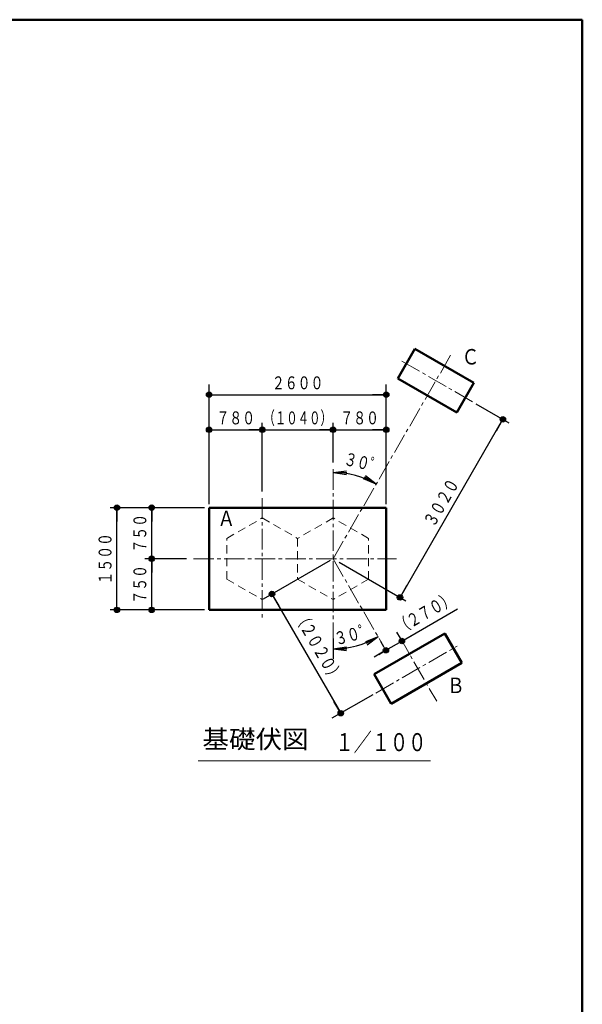
# Model space of a CAD drawing. Units: millimetres. Extents: x 30 to 412, y 16 to 282.
# Drawn here: x 327 to 409, y 137 to 282 of the extents above; entities that cross this region are included whole.
import ezdxf
from ezdxf.enums import TextEntityAlignment as Align

# ---------------------------------------------------------------- set-up
doc = ezdxf.new("R2010")
doc.units = ezdxf.units.MM
for name, pattern in [('一点鎖線', [4.5, 3, -0.5, 0.5, -0.5]), ('実線', [0]), ('点線', [1.9, 1.2, -0.7]), ('破線', [3.5, 2, -1.5])]:
    doc.linetypes.add(name, pattern=pattern)
doc.layers.add('-', color=7, linetype='Continuous')
doc.layers.add('GR1-チー', color=1, linetype='破線', lineweight=30)
doc.layers.add('GR10', color=4, linetype='破線', lineweight=30)
doc.styles.add('ＭＳ ゴシック', font='txt')
doc.dimstyles.new('FX_DIMINFO', dxfattribs={"dimtxt": 2.5, "dimasz": 2, "dimexe": 1.5, "dimexo": 0.5, "dimgap": 0.5, "dimtad": 1, "dimdec": 1, "dimdsep": 46, "dimtxsty": 'ＭＳ ゴシック', "dimblk1": 'FXTIP_BLACKDOT_S', "dimblk2": 'FXTIP_BLACKDOT_E', "dimsah": 1, "dimcen": 2.5, "dimdle": 4, "dimadec": 1, "dimazin": 2, "dimtfac": 1, "dimtmove": 0, "dimatfit": 3, "dimldrblk": 'FXTIP_BLACKDOT_S', "dimfxl": 1, "dimtolj": 1, "dimarcsym": 0})

# ---------------------------------------------------------------- blocks, each defined once
blk = doc.blocks.new('BLKF027')
at = {"color": 0, "linetype": 'ByBlock', "lineweight": -2}
for p, q in [((372.7, 208.84), (367.5, 205.84)), ((377.9, 205.84), (372.7, 208.84)), ((367.5, 205.84), (367.5, 199.84)), ((377.9, 199.84), (377.9, 205.84)), ((367.5, 199.84), (372.7, 196.84))]:
    blk.add_line(p, q, dxfattribs=at)
blk = doc.blocks.new('BLKF028')
at = {"color": 0, "linetype": 'ByBlock', "lineweight": -2}
for p, q in [((357.11, 205.84), (362.31, 208.84)), ((362.31, 208.84), (367.5, 205.84)), ((357.11, 199.84), (357.11, 205.84)), ((367.5, 205.84), (367.5, 199.84)), ((367.5, 199.84), (362.31, 196.84))]:
    blk.add_line(p, q, dxfattribs=at)
blk = doc.blocks.new('BLKF029')
at = {"color": 0, "linetype": 'ByBlock', "lineweight": -2}
for p, q in [((389.1, 191.88), (378.71, 185.88)), ((389.1, 191.88), (391.6, 187.54)), ((381.21, 181.54), (391.6, 187.54)), ((378.71, 185.88), (381.21, 181.54))]:
    blk.add_line(p, q, dxfattribs=at)
blk = doc.blocks.new('FXTIP_BLACKDOT_E')
at = {"color": 0, "linetype": 'Continuous', "lineweight": -2}
blk.add_line((0, 0), (-1, 0), dxfattribs=at)
at = {"color": 0, "linetype": 'Continuous', "lineweight": -2, "const_width": 0.2}
blk.add_lwpolyline([(-0.1, 0, 1), (0.1, 0, 1)], format="xyb", close=True, dxfattribs=at)
at = {"color": 0, "linetype": 'Continuous', "lineweight": -2}
blk.add_circle((0, 0), 0.2, dxfattribs=at)
blk = doc.blocks.new('FXTIP_BLACKDOT_S')
at = {"color": 0, "linetype": 'Continuous', "lineweight": -2}
blk.add_line((0, 0), (-1, 0), dxfattribs=at)
at = {"color": 0, "linetype": 'Continuous', "lineweight": -2, "const_width": 0.2}
blk.add_lwpolyline([(-0.1, 0, 1), (0.1, 0, 1)], format="xyb", close=True, dxfattribs=at)
at = {"color": 0, "linetype": 'Continuous', "lineweight": -2}
blk.add_circle((0, 0), 0.2, dxfattribs=at)
blk = doc.blocks.new('*D27')
at = {"color": 0, "linetype": 'ByBlock', "lineweight": -2}
for p, q in [((382.81, 190.77), (390.97, 195.48)), ((382.58, 191.17), (382.06, 192.07)), ((379.4, 188.8), (380.46, 189.41)), ((380.22, 189.81), (379.71, 190.71)), ((380.46, 189.41), (382.81, 190.77))]:
    blk.add_line(p, q, dxfattribs=at)
at = {"color": 0, "linetype": 'ByBlock', "lineweight": -2, "xscale": 2, "yscale": 2}
for name, p, rotation in [('FXTIP_BLACKDOT_S', (382.81, 190.77), 210.0000000001512), ('FXTIP_BLACKDOT_E', (380.46, 189.41), 30.00000000015345)]:
    blk.add_blockref(name, p, dxfattribs=dict(at, rotation=rotation))
at = {"color": 7, "linetype": 'ByBlock', "lineweight": 20, "style": 'ＭＳ ゴシック', "width": 0.730803}
blk.add_text('（２７０）', height=1.894, rotation=30, dxfattribs=at).set_placement((386.95, 193.58), align=Align.BOTTOM_CENTER)
blk = doc.blocks.new('FXTIP_ARROW_E')
at = {"color": 0, "linetype": 'Continuous', "lineweight": -2}
for q in [(-1, 0), (-0.991, 0.131), (-0.991, -0.131)]:
    blk.add_line((0, 0), q, dxfattribs=at)
blk = doc.blocks.new('FXTIP_ARROW_S')
at = {"color": 0, "linetype": 'Continuous', "lineweight": -2}
for q in [(-1, 0), (-0.991, 0.131), (-0.991, -0.131)]:
    blk.add_line((0, 0), q, dxfattribs=at)
blk = doc.blocks.new('*D28')
at = {"color": 0, "linetype": 'ByBlock', "lineweight": -2}
blk.add_line((372.7, 191.14), (372.7, 188.13), dxfattribs=at)
blk.add_arc((372.7, 202.84), 13.22, 270, 300, dxfattribs=at)
at = {"color": 0, "linetype": 'ByBlock', "lineweight": -2, "xscale": 2, "yscale": 2}
for name, p, rotation in [('FXTIP_ARROW_S', (379.31, 191.4), 30.00000000015044), ('FXTIP_ARROW_E', (372.7, 189.63), 179.9999999999258)]:
    blk.add_blockref(name, p, dxfattribs=dict(at, rotation=rotation))
at = {"color": 7, "linetype": 'ByBlock', "lineweight": 20, "style": 'ＭＳ ゴシック', "width": 0.730803}
blk.add_text('３０゜', height=1.894, rotation=15.0003, dxfattribs=at).set_placement((376.07, 190.27), align=Align.BOTTOM_CENTER)
blk = doc.blocks.new('*D29')
at = {"color": 0, "linetype": 'ByBlock', "lineweight": -2}
for p, q in [((372.27, 202.59), (362.43, 196.92)), ((363.73, 197.67), (373.83, 180.17)), ((378.53, 182.88), (372.53, 179.42))]:
    blk.add_line(p, q, dxfattribs=at)
at = {"color": 0, "linetype": 'ByBlock', "lineweight": -2, "xscale": 2, "yscale": 2}
for name, p, rotation in [('FXTIP_BLACKDOT_S', (363.73, 197.67), 120.0000000001494), ('FXTIP_BLACKDOT_E', (373.83, 180.17), 300.0000000001494)]:
    blk.add_blockref(name, p, dxfattribs=dict(at, rotation=rotation))
at = {"color": 7, "linetype": 'ByBlock', "lineweight": 20, "style": 'ＭＳ ゴシック', "width": 0.730803}
blk.add_text('（２０２０）', height=1.894, rotation=300, dxfattribs=at).set_placement((369.22, 189.17), align=Align.BOTTOM_CENTER)
blk = doc.blocks.new('BLKF033')
at = {"color": 0, "linetype": 'ByBlock', "lineweight": -2}
for p, q in [((384.72, 233.66), (382.22, 229.33)), ((393.38, 228.66), (384.72, 233.66)), ((382.22, 229.33), (390.88, 224.33)), ((390.88, 224.33), (393.38, 228.66))]:
    blk.add_line(p, q, dxfattribs=at)
blk = doc.blocks.new('*D31')
at = {"color": 0, "linetype": 'ByBlock', "lineweight": -2}
blk.add_arc((372.7, 202.84), 12.66, 60, 90, dxfattribs=at)
at = {"color": 0, "linetype": 'ByBlock', "lineweight": -2, "xscale": 2, "yscale": 2}
for name, p, rotation in [('FXTIP_ARROW_S', (372.7, 215.5), 180.0000000004611), ('FXTIP_ARROW_E', (379.03, 213.81), 330.0000000004211)]:
    blk.add_blockref(name, p, dxfattribs=dict(at, rotation=rotation))
at = {"color": 7, "linetype": 'ByBlock', "lineweight": 20, "style": 'ＭＳ ゴシック', "width": 0.730803}
blk.add_text('３０゜', height=1.894, rotation=347.1465, dxfattribs=at).set_placement((376.8, 215.46), align=Align.BOTTOM_CENTER)
blk = doc.blocks.new('*D32')
at = {"color": 0, "linetype": 'ByBlock', "lineweight": -2}
for p, q in [((393.67, 225.61), (398.5, 222.82)), ((382.53, 197.17), (397.63, 223.32)), ((373.57, 202.34), (383.4, 196.67))]:
    blk.add_line(p, q, dxfattribs=at)
at = {"color": 0, "linetype": 'ByBlock', "lineweight": -2, "xscale": 2, "yscale": 2}
for name, p, rotation in [('FXTIP_BLACKDOT_E', (397.63, 223.32), 60.00000000041489), ('FXTIP_BLACKDOT_S', (382.53, 197.17), 240.0000000004149)]:
    blk.add_blockref(name, p, dxfattribs=dict(at, rotation=rotation))
at = {"color": 7, "linetype": 'ByBlock', "lineweight": 20, "style": 'ＭＳ ゴシック', "width": 0.730803}
blk.add_text('３０２０', height=1.894, rotation=60, dxfattribs=at).set_placement((389.91, 210.34), align=Align.BOTTOM_CENTER)
blk = doc.blocks.new('*D33')
at = {"color": 0, "linetype": 'ByBlock', "lineweight": -2}
for p, q in [((354.5, 210.84), (354.5, 228.44)), ((380.5, 210.84), (380.5, 228.44)), ((354.5, 226.94), (380.5, 226.94))]:
    blk.add_line(p, q, dxfattribs=at)
at = {"color": 0, "linetype": 'ByBlock', "lineweight": -2, "xscale": 2, "yscale": 2}
for name, p, rotation in [('FXTIP_BLACKDOT_S', (354.5, 226.94), 180), ('FXTIP_BLACKDOT_E', (380.5, 226.94), 360)]:
    blk.add_blockref(name, p, dxfattribs=dict(at, rotation=rotation))
at = {"color": 7, "linetype": 'ByBlock', "lineweight": 20, "style": 'ＭＳ ゴシック', "width": 0.730803}
blk.add_text('２６００', height=1.894, dxfattribs=at).set_placement((367.5, 227.14), align=Align.BOTTOM_CENTER)
blk = doc.blocks.new('*D34')
at = {"color": 0, "linetype": 'ByBlock', "lineweight": -2}
for p, q in [((353.81, 210.34), (345.07, 210.34)), ((346.07, 202.84), (346.07, 210.34)), ((351.2, 202.84), (345.07, 202.84))]:
    blk.add_line(p, q, dxfattribs=at)
at = {"color": 0, "linetype": 'ByBlock', "lineweight": -2, "xscale": 2, "yscale": 2}
for name, p, rotation in [('FXTIP_BLACKDOT_E', (346.07, 210.34), 90), ('FXTIP_BLACKDOT_S', (346.07, 202.84), 270)]:
    blk.add_blockref(name, p, dxfattribs=dict(at, rotation=rotation))
at = {"color": 7, "linetype": 'ByBlock', "lineweight": 20, "style": 'ＭＳ ゴシック', "width": 0.730803}
blk.add_text('７５０', height=1.894, rotation=90, dxfattribs=at).set_placement((345.87, 206.59), align=Align.BOTTOM_CENTER)
blk = doc.blocks.new('*D35')
at = {"color": 0, "linetype": 'ByBlock', "lineweight": -2}
for p, q in [((346.07, 195.34), (346.07, 202.84)), ((353.81, 195.34), (345.07, 195.34))]:
    blk.add_line(p, q, dxfattribs=at)
at = {"color": 0, "linetype": 'ByBlock', "lineweight": -2, "xscale": 2, "yscale": 2}
for name, p, rotation in [('FXTIP_BLACKDOT_E', (346.07, 202.84), 90), ('FXTIP_BLACKDOT_S', (346.07, 195.34), 270)]:
    blk.add_blockref(name, p, dxfattribs=dict(at, rotation=rotation))
at = {"color": 7, "linetype": 'ByBlock', "lineweight": 20, "style": 'ＭＳ ゴシック', "width": 0.730803}
blk.add_text('７５０', height=1.894, rotation=90, dxfattribs=at).set_placement((345.87, 199.09), align=Align.BOTTOM_CENTER)
blk = doc.blocks.new('*D36')
at = {"color": 0, "linetype": 'ByBlock', "lineweight": -2}
for p, q in [((372.7, 216.99), (372.7, 222.79)), ((380.5, 211.34), (380.5, 222.79)), ((372.7, 221.79), (380.5, 221.79))]:
    blk.add_line(p, q, dxfattribs=at)
at = {"color": 0, "linetype": 'ByBlock', "lineweight": -2, "xscale": 2, "yscale": 2}
for name, p, rotation in [('FXTIP_BLACKDOT_S', (372.7, 221.79), 180), ('FXTIP_BLACKDOT_E', (380.5, 221.79), 360)]:
    blk.add_blockref(name, p, dxfattribs=dict(at, rotation=rotation))
at = {"color": 7, "linetype": 'ByBlock', "lineweight": 20, "style": 'ＭＳ ゴシック', "width": 0.730803}
blk.add_text('７８０', height=1.894, dxfattribs=at).set_placement((376.6, 221.99), align=Align.BOTTOM_CENTER)
blk = doc.blocks.new('*D37')
at = {"color": 0, "linetype": 'ByBlock', "lineweight": -2}
for p, q in [((362.31, 212.73), (362.31, 222.79)), ((362.31, 221.79), (372.7, 221.79))]:
    blk.add_line(p, q, dxfattribs=at)
at = {"color": 0, "linetype": 'ByBlock', "lineweight": -2, "xscale": 2, "yscale": 2}
for name, p, rotation in [('FXTIP_BLACKDOT_S', (362.31, 221.79), 180), ('FXTIP_BLACKDOT_E', (372.7, 221.79), 360)]:
    blk.add_blockref(name, p, dxfattribs=dict(at, rotation=rotation))
at = {"color": 7, "linetype": 'ByBlock', "lineweight": 20, "style": 'ＭＳ ゴシック', "width": 0.649602}
blk.add_text('（１０４０）', height=1.894, dxfattribs=at).set_placement((367.5, 221.99), align=Align.BOTTOM_CENTER)
blk = doc.blocks.new('*D38')
at = {"color": 0, "linetype": 'ByBlock', "lineweight": -2}
for p, q in [((354.5, 211.34), (354.5, 222.79)), ((354.5, 221.79), (362.31, 221.79))]:
    blk.add_line(p, q, dxfattribs=at)
at = {"color": 0, "linetype": 'ByBlock', "lineweight": -2, "xscale": 2, "yscale": 2}
for name, p, rotation in [('FXTIP_BLACKDOT_S', (354.5, 221.79), 180), ('FXTIP_BLACKDOT_E', (362.31, 221.79), 360)]:
    blk.add_blockref(name, p, dxfattribs=dict(at, rotation=rotation))
at = {"color": 7, "linetype": 'ByBlock', "lineweight": 20, "style": 'ＭＳ ゴシック', "width": 0.730803}
blk.add_text('７８０', height=1.894, dxfattribs=at).set_placement((358.41, 221.99), align=Align.BOTTOM_CENTER)
blk = doc.blocks.new('*D39')
at = {"color": 0, "linetype": 'ByBlock', "lineweight": -2}
for p, q in [((353.81, 210.34), (339.96, 210.34)), ((340.96, 195.34), (340.96, 210.34)), ((353.81, 195.34), (339.96, 195.34))]:
    blk.add_line(p, q, dxfattribs=at)
at = {"color": 0, "linetype": 'ByBlock', "lineweight": -2, "xscale": 2, "yscale": 2}
for name, p, rotation in [('FXTIP_BLACKDOT_E', (340.96, 210.34), 90), ('FXTIP_BLACKDOT_S', (340.96, 195.34), 270)]:
    blk.add_blockref(name, p, dxfattribs=dict(at, rotation=rotation))
at = {"color": 7, "linetype": 'ByBlock', "lineweight": 20, "style": 'ＭＳ ゴシック', "width": 0.730803}
blk.add_text('１５００', height=1.894, rotation=90, dxfattribs=at).set_placement((340.76, 202.84), align=Align.BOTTOM_CENTER)
blk = doc.blocks.new('FXDIM108')
at = {"color": 0, "linetype": '実線', "lineweight": 20, "style": 'ＭＳ ゴシック', "width": 0.832253}
blk.add_text('Ａ', height=2.28, dxfattribs=at).set_placement((357.03, 206.92), align=Align.BOTTOM_CENTER)
blk = doc.blocks.new('FXDIM109')
at = {"color": 0, "linetype": '実線', "lineweight": 20, "style": 'ＭＳ ゴシック', "width": 0.832253}
blk.add_text('Ｃ', height=2.28, dxfattribs=at).set_placement((392.87, 230.65), align=Align.BOTTOM_CENTER)
blk = doc.blocks.new('FXDIM110')
at = {"color": 0, "linetype": '実線', "lineweight": 20, "style": 'ＭＳ ゴシック', "width": 0.832253}
blk.add_text('Ｂ', height=2.28, dxfattribs=at).set_placement((390.72, 182.4), align=Align.BOTTOM_CENTER)
blk = doc.blocks.new('BLKF145')
at = {"color": 0, "linetype": 'ByBlock', "lineweight": -2}
for p, q in [((352.88, 173.17), (369.76, 173.17)), ((369.76, 173.17), (387.01, 173.17))]:
    blk.add_line(p, q, dxfattribs=at)
at = {"color": 0, "linetype": 'ByBlock', "lineweight": -2, "style": 'ＭＳ ゴシック', "width": 1.066614}
blk.add_text('基礎伏図', height=2.682, dxfattribs=at).set_placement((361.32, 174.17), align=Align.BOTTOM_CENTER)
at = {"color": 0, "linetype": 'ByBlock', "lineweight": -2, "style": 'ＭＳ ゴシック', "width": 0.737086}
blk.add_text('\u3000１／１００', height=2.652, dxfattribs=at).set_placement((378.39, 175.92), align=Align.MIDDLE_CENTER)

msp = doc.modelspace()

# ---------------------------------------------------------------- linework, layer by layer
at = {"layer": 'GR1-チー', "color": 5, "linetype": '実線', "lineweight": 50}
for p, q in [((30, 282), (409.29, 282)), ((409.29, 282), (409.29, 16))]:
    msp.add_line(p, q, dxfattribs=at)
at = {"layer": 'GR10', "color": 8, "linetype": '一点鎖線', "lineweight": 15}
for p, q in [((372.7, 202.84), (389.96, 232.74)), ((382.79, 231.88), (393.36, 225.78)), ((372.7, 215.99), (372.7, 190.53)), ((362.31, 211.73), (362.31, 194)), ((352.2, 202.84), (382.01, 202.84)), ((372.7, 202.84), (380.11, 190.01)), ((382.33, 191.61), (387.91, 181.94)), ((378.96, 183.13), (390.9, 190.03))]:
    msp.add_line(p, q, dxfattribs=at)
at = {"layer": 'GR10', "color": 3, "linetype": '実線', "lineweight": 50}
for p, q in [((354.5, 210.34), (354.5, 195.34)), ((354.5, 210.34), (380.5, 210.34)), ((380.5, 210.34), (380.5, 195.34)), ((354.5, 195.34), (380.5, 195.34))]:
    msp.add_line(p, q, dxfattribs=at)
at = {"layer": 'GR10', "linetype": '点線', "lineweight": 15}
for p, q in [((357.11, 199.84), (362.31, 196.84)), ((377.9, 199.84), (372.7, 196.84))]:
    msp.add_line(p, q, dxfattribs=at)

# ---------------------------------------------------------------- block references
at = {"layer": '-'}
for name in ['FXDIM109', 'FXDIM108', 'FXDIM110']:
    msp.add_blockref(name, (0, 0), dxfattribs=at)
at = {"layer": 'GR10', "color": 3, "linetype": '実線', "lineweight": 50}
for name in ['BLKF033', 'BLKF029']:
    msp.add_blockref(name, (0, 0), dxfattribs=at)
at = {"layer": 'GR10', "linetype": '点線', "lineweight": 15}
for name in ['BLKF028', 'BLKF027']:
    msp.add_blockref(name, (0, 0), dxfattribs=at)
at = {"layer": 'GR10', "color": 7, "linetype": '実線', "lineweight": 20}
msp.add_blockref('BLKF145', (0, 0), dxfattribs=at)

# ---------------------------------------------------------------- dimensions: what is measured, and where the dimension line sits
at = {"layer": 'GR10', "color": 8, "linetype": '実線', "lineweight": 15}
for base, line1, line2, picture, middle in [((375.98, 215.07), ((372.7, 216.52), (372.7, 202.84)), ((372.7, 202.84), (389.85, 232.55)), '*D31', (376.8, 215.46)), ((376.12, 190.08), ((380.47, 189.38), (372.7, 202.84)), ((372.7, 202.84), (372.7, 191.64)), '*D28', (376.07, 190.27))]:
    dim = msp.add_angular_dim_2l(base=base, line1=line1, line2=line2, dimstyle='FX_DIMINFO', override={"dimblk1": 'FXTIP_ARROW_E', "dimblk2": 'FXTIP_ARROW_S', "dimsah": 1, "dimclrt": 7}, dxfattribs=at)
    dim.commit()
    dim.dimension.update_dxf_attribs({"geometry": picture, "text_midpoint": middle})
for p1, p2, distance, picture, middle in [((354.5, 210.34), (380.5, 210.34), 16.59, '*D33', (367.5, 227.14)), ((354.81, 195.34), (354.81, 210.34), 13.85, '*D39', (340.76, 202.84)), ((380.47, 189.38), (382.83, 190.74), 0.04, '*D27', (386.95, 193.58))]:
    dim = msp.add_aligned_dim(p1=p1, p2=p2, distance=distance, dimstyle='FX_DIMINFO', override={"dimblk1": 'FXTIP_BLACKDOT_S', "dimblk2": 'FXTIP_BLACKDOT_E', "dimsah": 1, "dimclrt": 7}, dxfattribs=at)
    dim.commit()
    dim.dimension.update_dxf_attribs({"geometry": picture, "text_midpoint": middle})
for base, p1, p2, angle, picture, middle in [((397.63, 223.32), (372.7, 202.84), (392.8, 226.11), 60, '*D32', (389.91, 210.34)), ((346.07, 210.34), (352.2, 202.84), (354.81, 210.34), 90, '*D34', (345.87, 206.59)), ((346.07, 202.84), (354.81, 195.34), (352.2, 202.84), 90, '*D35', (345.87, 199.09)), ((373.83, 180.17), (372.7, 202.84), (378.96, 183.13), 300, '*D29', (369.22, 189.17))]:
    dim = msp.add_linear_dim(base=base, p1=p1, p2=p2, angle=angle, dimstyle='FX_DIMINFO', override={"dimblk1": 'FXTIP_BLACKDOT_S', "dimblk2": 'FXTIP_BLACKDOT_E', "dimsah": 1, "dimclrt": 7}, dxfattribs=at)
    dim.commit()
    dim.dimension.update_dxf_attribs({"geometry": picture, "text_midpoint": middle})
for base, p1, p2, picture, middle in [((362.31, 221.79), (354.5, 210.34), (362.31, 211.73), '*D38', (358.41, 221.99)), ((372.7, 221.79), (362.31, 211.73), (372.7, 215.99), '*D37', (367.5, 221.99)), ((380.5, 221.79), (372.7, 215.99), (380.5, 210.34), '*D36', (376.6, 221.99))]:
    dim = msp.add_linear_dim(base=base, p1=p1, p2=p2, dimstyle='FX_DIMINFO', override={"dimblk1": 'FXTIP_BLACKDOT_S', "dimblk2": 'FXTIP_BLACKDOT_E', "dimsah": 1, "dimclrt": 7}, dxfattribs=at)
    dim.commit()
    dim.dimension.update_dxf_attribs({"geometry": picture, "text_midpoint": middle})

doc.saveas('drawing.dxf')
